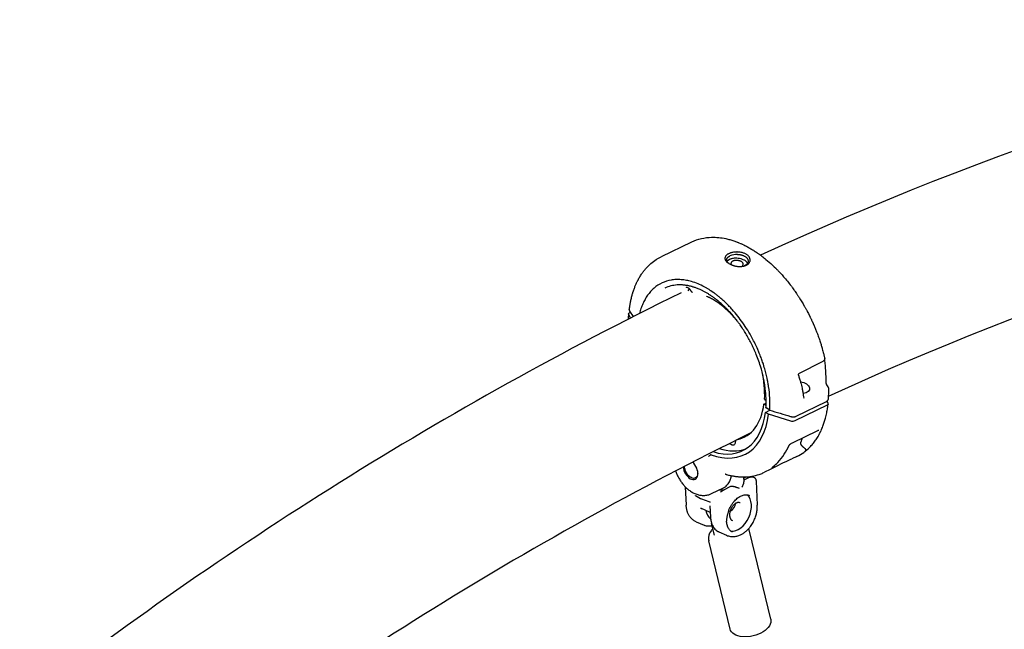
# Model space of a CAD drawing. Units: millimetres. Extents: x 64640 to 124040, y -27213 to -6213.
# Drawn here: x 102559 to 103119, y -11156 to -10809 of the extents above; entities that cross this region are included whole.
import ezdxf

# ---------------------------------------------------------------- set-up
doc = ezdxf.new("R2010")
doc.units = ezdxf.units.MM
doc.header["$LTSCALE"] = 15
doc.layers.add('P001', color=131, linetype='Continuous')

msp = doc.modelspace()

# ---------------------------------------------------------------- linework, layer by layer
at = {"layer": 'P001'}
for p, q in [((102941.05, -10935.14), (102923.79, -10943.53)), ((102905.85, -10975.4), (102906.35, -10975.16)), ((102982.29, -11027.36), (102983.54, -11026.75)), ((102983.5, -11028.16), (102982.29, -11027.36)), ((102985.61, -11030.8), (102983.58, -11029.52)), ((103018.23, -11028.04), (102999.86, -11036.97)), ((103000.64, -11034.24), (103017.9, -11025.85)), ((102983.19, -11032.05), (102985.7, -11030.83)), ((102984.91, -11033.18), (102983.19, -11032.05)), ((103012.75, -11042.59), (102998.4, -11049.56)), ((102966.21, -11048.03), (102965.95, -11049.49)), ((103001.06, -11057.19), (102998.17, -11058.59)), ((102970.76, -11068.8), (102970.9, -11071.62)), ((102970.79, -11069.42), (102972.15, -11068.76)), ((102974.32, -11068.96), (102970.85, -11070.65)), ((102985.81, -11064.6), (102982.7, -11066.11)), ((102937.58, -11074.46), (102938.08, -11084.95)), ((102952.5, -11078.32), (102959.32, -11075)), ((102963.25, -11074.34), (102959.23, -11076.29)), ((102977.86, -11071.26), (102978.52, -11084.92)), ((102951.6, -11085.32), (102951.91, -11091.69)), ((102951.78, -11089.01), (102946.43, -11086.64)), ((102943.75, -11094.35), (102948.26, -11096.35)), ((102952.05, -11093.13), (102951.91, -11092.57)), ((102954.15, -11101.87), (102952.57, -11095.32)), ((102956.59, -11100.04), (102961.1, -11102.04)), ((102986.17, -11149.81), (102974.07, -11099.59)), ((102963.04, -11155.39), (102950.93, -11105.16))]:
    msp.add_line(p, q, dxfattribs=at)
for points in [[(102941.28, -10935.03, -0.054895), (102946.76, -10933.13, -0.048849), (102952.52, -10932.4, -0.032356), (102956.58, -10932.55, -0.027223), (102960.6, -10933.18, -0.015078), (102962.94, -10933.75, -0.013792), (102965.24, -10934.46, -0.005513), (102966.17, -10934.78, -0.00534), (102967.1, -10935.13, -0.00267), (102967.57, -10935.31, -0.00263), (102968.03, -10935.5), (102968.96, -10935.89, -0.002727), (102969.45, -10936.11, -0.002658), (102969.94, -10936.33), (102970.92, -10936.8, -0.010294), (102972.89, -10937.81, -0.009414), (102974.82, -10938.9, -0.009379), (102976.79, -10940.1, -0.008717), (102978.7, -10941.38, -0.01088), (102981.12, -10943.12, -0.010165), (102983.46, -10944.97), (102984.39, -10945.75), (102985.33, -10946.57), (102986.27, -10947.4), (102987.2, -10948.26), (102988.13, -10949.14), (102989.05, -10950.04, -0.00186), (102989.5, -10950.5, -0.001832), (102989.96, -10950.96, -0.001831), (102990.41, -10951.43, -0.001806), (102990.86, -10951.91), (102991.76, -10952.86), (102992.64, -10953.84), (102993.52, -10954.84, -0.008721), (102995.68, -10957.41, -0.008466), (102997.75, -10960.05, -0.001702), (102998.16, -10960.59, -0.001698), (102998.56, -10961.14), (102999.36, -10962.24, -0.001666), (102999.75, -10962.79, -0.001646), (103000.14, -10963.35), (103000.91, -10964.48, -0.001624), (103001.3, -10965.05, -0.001609), (103001.67, -10965.62, -0.001608), (103002.05, -10966.2, -0.001595), (103002.42, -10966.78), (103003.16, -10967.95), (103003.88, -10969.13), (103004.59, -10970.32), (103005.29, -10971.53, -0.001564), (103005.63, -10972.13, -0.001563), (103005.97, -10972.74, -0.001563), (103006.31, -10973.35, -0.001563), (103006.64, -10973.97, -0.003129), (103007.29, -10975.2, -0.003143), (103007.92, -10976.44), (103008.54, -10977.68, -0.001583), (103008.85, -10978.31, -0.001591), (103009.15, -10978.94, -0.001594), (103009.44, -10979.57, -0.001604), (103009.73, -10980.2), (103010.31, -10981.48), (103010.87, -10982.77, -0.004808), (103011.68, -10984.72, -0.004798), (103012.45, -10986.68, -0.003196), (103012.95, -10987.99, -0.003213), (103013.42, -10989.31, -0.003212), (103013.88, -10990.63, -0.003247), (103014.32, -10991.96, -0.004873), (103014.94, -10993.94, -0.005005), (103015.52, -10995.94, -0.003346), (103015.89, -10997.26, -0.00343), (103016.23, -10998.59, -0.001719), (103016.39, -10999.25, -0.001744), (103016.55, -10999.91, -0.001747), (103016.71, -11000.57, -0.001775), (103016.86, -11001.22)], [(102905.72, -10973.74, -0.004816), (102905.86, -10972.6, -0.004959), (102906.02, -10971.46, -0.002479), (102906.11, -10970.9, -0.002518), (102906.2, -10970.34, -0.002518), (102906.3, -10969.78, -0.002561), (102906.4, -10969.23, -0.002561), (102906.51, -10968.68, -0.002607), (102906.63, -10968.13, -0.005215), (102906.87, -10967.06, -0.005415), (102907.14, -10965.99, -0.002711), (102907.28, -10965.46, -0.002766), (102907.42, -10964.94, -0.002768), (102907.57, -10964.42, -0.002826), (102907.73, -10963.9, -0.001414), (102907.81, -10963.65, -0.00143), (102907.89, -10963.39), (102908.06, -10962.89, -0.005792), (102908.4, -10961.89, -0.006059), (102908.77, -10960.9, -0.010647), (102909.45, -10959.25, -0.011585), (102910.21, -10957.62, -0.003317), (102910.43, -10957.18, -0.003413), (102910.66, -10956.73, -0.01524), (102911.74, -10954.83, -0.016159), (102912.93, -10952.99, -0.01439), (102914.06, -10951.47, -0.015238), (102915.28, -10950.02, -0.031744), (102917.96, -10947.39, -0.035027), (102920.96, -10945.13, -0.015175), (102922.35, -10944.29, -0.015384), (102923.79, -10943.53)], [(102923.79, -10943.53, 0.000005), (102923.79, -10943.53, 0.000005), (102923.79, -10943.53)], [(102967.33, -10940.79, 0.005856), (102966.98, -10940.78, 0.00999), (102966.62, -10940.79, 0.019167), (102965.56, -10940.86, 0.022056), (102964.51, -10941.03, 0.01144), (102963.99, -10941.14, 0.012799), (102963.48, -10941.29, 0.006186), (102963.25, -10941.36, 0.006698), (102963.02, -10941.44, 0.018901), (102962.44, -10941.68, 0.025074), (102961.87, -10941.96, 0.023359), (102961.44, -10942.24, 0.029447), (102961.04, -10942.56, 0.027779), (102960.75, -10942.86, 0.036175), (102960.49, -10943.19, 0.050936), (102960.26, -10943.64, 0.065299), (102960.14, -10944.13, 0.066696), (102960.15, -10944.63, 0.053281), (102960.27, -10945.12, 0.034152), (102960.43, -10945.46, 0.026729), (102960.62, -10945.77, 0.031092), (102960.93, -10946.16, 0.023376), (102961.28, -10946.52, 0.027295), (102961.8, -10946.95, 0.020909), (102962.36, -10947.32, 0.022246), (102963.07, -10947.72, 0.01776), (102963.81, -10948.06, 0.008677), (102964.2, -10948.21, 0.00823), (102964.6, -10948.35, 0.011058), (102965.15, -10948.53, 0.010781), (102965.7, -10948.67, 0.014693), (102966.47, -10948.84, 0.015487), (102967.25, -10948.95)], [(102962.52, -10947.42, -0.018291), (102962.19, -10947.16, -0.023083), (102961.89, -10946.88, -0.021029), (102961.67, -10946.62, -0.026815), (102961.47, -10946.35, -0.015893), (102961.38, -10946.2, -0.018371), (102961.3, -10946.04, -0.013864), (102961.25, -10945.92, -0.015358), (102961.2, -10945.8, -0.010129), (102961.18, -10945.73, -0.010762), (102961.16, -10945.65, -0.010814), (102961.14, -10945.57, -0.011401), (102961.13, -10945.49, -0.049561), (102961.11, -10945.18, -0.04975), (102961.16, -10944.86, -0.050932), (102961.28, -10944.53, -0.04015), (102961.46, -10944.22, -0.013978), (102961.54, -10944.11, -0.012579), (102961.63, -10944.01, -0.01674), (102961.77, -10943.86, -0.014506), (102961.91, -10943.73, -0.02562), (102962.2, -10943.49, -0.019933), (102962.52, -10943.28, -0.01231), (102962.75, -10943.15, -0.010717), (102962.98, -10943.03)], [(102961.36, -10946.16, -0.022831), (102961.49, -10945.97, -0.020119), (102961.63, -10945.79, -0.010073), (102961.71, -10945.7, -0.009427), (102961.79, -10945.62, -0.00945), (102961.88, -10945.53, -0.008844), (102961.98, -10945.45, -0.011098), (102962.1, -10945.35, -0.010232), (102962.23, -10945.25, -0.01236), (102962.4, -10945.14, -0.011258), (102962.57, -10945.03, -0.009469), (102962.73, -10944.94, -0.0088), (102962.89, -10944.86)], [(102962.89, -10944.86, -0.029202), (102963.5, -10944.61, -0.022103), (102964.13, -10944.42, -0.028244), (102965.06, -10944.24, -0.023822), (102966.01, -10944.16, -0.039273), (102967.61, -10944.22, -0.039515), (102969.18, -10944.54, -0.022452), (102970, -10944.81, -0.027779), (102970.78, -10945.16, -0.024933), (102971.36, -10945.49, -0.033486), (102971.89, -10945.89, -0.026631), (102972.23, -10946.22, -0.033616), (102972.53, -10946.58, -0.033501), (102972.75, -10946.94, -0.042353), (102972.91, -10947.32)], [(102964.61, -10945.99, 0.016472), (102964.44, -10946.08, 0.018942), (102964.27, -10946.19, 0.016117), (102964.15, -10946.28, 0.01846), (102964.03, -10946.38, 0.018429), (102963.92, -10946.48, 0.021272), (102963.83, -10946.59, 0.017797), (102963.76, -10946.68, 0.01998), (102963.7, -10946.78, 0.020131), (102963.65, -10946.87, 0.022232), (102963.61, -10946.97, 0.013431), (102963.59, -10947.03, 0.014053), (102963.57, -10947.09, 0.051297), (102963.54, -10947.31, 0.047961), (102963.55, -10947.53, 0.040458), (102963.6, -10947.72, 0.033886), (102963.67, -10947.91, 0.010366), (102963.7, -10947.97, 0.009726), (102963.73, -10948.03)], [(102969.82, -10948.97, 0.032805), (102970.05, -10948.78, 0.04309), (102970.26, -10948.56, 0.040581), (102970.39, -10948.36, 0.050348), (102970.49, -10948.13, 0.060609), (102970.54, -10947.87, 0.060209), (102970.52, -10947.6, 0.054535), (102970.44, -10947.33, 0.041451), (102970.31, -10947.09, 0.039289), (102970.13, -10946.84, 0.029931), (102969.92, -10946.62, 0.020192), (102969.74, -10946.48, 0.017204), (102969.56, -10946.35, 0.016961), (102969.36, -10946.23, 0.014416), (102969.15, -10946.12, 0.008376), (102969.01, -10946.06, 0.007713), (102968.88, -10946, 0.01147), (102968.66, -10945.92, 0.01047), (102968.45, -10945.84, 0.0139), (102968.14, -10945.76, 0.013081), (102967.83, -10945.69, 0.01647), (102967.43, -10945.62, 0.016759), (102967.03, -10945.58, 0.027725), (102966.38, -10945.58, 0.029562), (102965.73, -10945.65, 0.016784), (102965.39, -10945.72, 0.019703), (102965.06, -10945.81, 0.011484), (102964.89, -10945.87, 0.013154), (102964.72, -10945.94, 0.00443), (102964.67, -10945.97, 0.004666), (102964.61, -10945.99)], [(102967.25, -10948.95, 0.020925), (102968.24, -10949.03, 0.022551), (102969.24, -10949.02, 0.020774), (102970.09, -10948.93, 0.024992), (102970.94, -10948.77, 0.02105), (102971.56, -10948.59, 0.026555), (102972.16, -10948.36, 0.030428), (102972.73, -10948.05, 0.036824), (102973.26, -10947.67, 0.035384), (102973.67, -10947.27, 0.042447), (102974.01, -10946.81, 0.052066), (102974.29, -10946.25, 0.060702), (102974.44, -10945.63, 0.066065), (102974.42, -10944.94, 0.056044), (102974.24, -10944.28, 0.039102), (102974.01, -10943.8, 0.032532), (102973.71, -10943.36, 0.035826), (102973.27, -10942.87, 0.029116), (102972.77, -10942.45, 0.030426), (102972.14, -10942.03, 0.024363), (102971.47, -10941.69, 0.025038), (102970.67, -10941.37, 0.020928), (102969.84, -10941.12, 0.022337), (102968.87, -10940.93, 0.020293), (102967.89, -10940.82, 0.005639), (102967.61, -10940.8, 0.005604), (102967.33, -10940.79)], [(102967.3, -10942.17, -0.018093), (102968.02, -10942.21, -0.018246), (102968.73, -10942.3, -0.010716), (102969.14, -10942.38, -0.011294), (102969.54, -10942.47, -0.008574), (102969.83, -10942.55, -0.009149), (102970.12, -10942.64, -0.017461), (102970.64, -10942.83, -0.021299), (102971.15, -10943.07, -0.021545), (102971.58, -10943.31, -0.026285), (102971.99, -10943.6, -0.02889), (102972.36, -10943.93, -0.033445), (102972.7, -10944.31, -0.032812), (102972.95, -10944.69, -0.038654), (102973.15, -10945.1, -0.043927), (102973.28, -10945.56, -0.050609), (102973.32, -10946.03, -0.052426), (102973.27, -10946.49, -0.048254), (102973.13, -10946.93, -0.038414), (102972.94, -10947.28, -0.033328), (102972.7, -10947.61, -0.032419), (102972.41, -10947.91, -0.027947), (102972.08, -10948.18, -0.020275), (102971.81, -10948.36, -0.018077), (102971.53, -10948.52, -0.003178), (102971.48, -10948.54, -0.003045), (102971.43, -10948.57)], [(102971.43, -10948.57, -0.012206), (102971.21, -10948.67, -0.010972), (102971, -10948.76)], [(102985.61, -11030.8, 0.03007), (102985.66, -11024.04, 0.024211), (102984.98, -11017.31, 0.004083), (102984.79, -11016.13, 0.003974), (102984.59, -11014.95, 0.00199), (102984.48, -11014.36, 0.001965), (102984.36, -11013.77, 0.001967), (102984.24, -11013.17, 0.001943), (102984.11, -11012.58), (102983.76, -11011.05), (102983.39, -11009.51, 0.004857), (102982.97, -11007.97, 0.004737), (102982.53, -11006.44), (102981.99, -11004.71, 0.00786), (102981.12, -11002.14, 0.007724), (102980.16, -10999.59, 0.002575), (102979.83, -10998.74, 0.00256), (102979.48, -10997.89), (102978.76, -10996.21, 0.009828), (102977.26, -10992.98, 0.009832), (102975.63, -10989.81, 0.014344), (102973.08, -10985.37, 0.014814), (102970.27, -10981.1, 0.014458), (102967.39, -10977.22, 0.015701), (102964.28, -10973.52, 0.004121), (102963.45, -10972.61, 0.004241), (102962.61, -10971.72, 0.004236), (102961.77, -10970.85, 0.004371), (102960.91, -10970, 0.004369), (102960.05, -10969.18, 0.00452), (102959.18, -10968.37, 0.00452), (102958.31, -10967.6, 0.004689), (102957.42, -10966.84, 0.002346), (102956.98, -10966.47, 0.002392), (102956.54, -10966.11, 0.007179), (102955.21, -10965.06, 0.007637), (102953.84, -10964.05), (102952.94, -10963.42), (102952.03, -10962.81, 0.002669), (102951.57, -10962.51, 0.002731), (102951.11, -10962.22, 0.008173), (102949.76, -10961.4, 0.008779), (102948.37, -10960.63, 0.023279), (102944.81, -10958.94, 0.02852), (102941.1, -10957.63, 0.023695), (102938.2, -10956.93, 0.027865), (102935.25, -10956.54, 0.029363), (102932.34, -10956.48, 0.033433), (102929.46, -10956.79, 0.066851), (102924.33, -10958.42, 0.067365), (102919.82, -10961.35, 0.032347), (102917.84, -10963.29, 0.028695), (102916.11, -10965.45, 0.026448), (102914.65, -10967.77, 0.022817), (102913.42, -10970.22, 0.022563), (102912.35, -10972.94, 0.019296), (102911.51, -10975.75)], [(102983.44, -11029.3, 0.015504), (102983.55, -11026.18, 0.01337), (102983.48, -11023.06, 0.005753), (102983.4, -11021.67, 0.005508), (102983.28, -11020.28), (102983.07, -11018.39, 0.010855), (102982.65, -11015.52, 0.010257), (102982.11, -11012.66, 0.01012), (102981.43, -11009.73, 0.009469), (102980.64, -11006.83, 0.012608), (102979.38, -11002.92, 0.012444), (102977.93, -10999.08, 0.009356), (102976.71, -10996.22, 0.009063), (102975.38, -10993.4, 0.009043), (102973.94, -10990.63, 0.009197), (102972.41, -10987.92, 0.009291), (102970.8, -10985.3, 0.009711), (102969.09, -10982.74, 0.0064), (102967.91, -10981.09, 0.006514), (102966.69, -10979.48), (102965.44, -10977.91), (102964.16, -10976.4), (102962.86, -10974.93, 0.003488), (102962.2, -10974.23, 0.003606), (102961.53, -10973.53, 0.001807), (102961.2, -10973.18, 0.001841), (102960.86, -10972.84, 0.003696), (102960.19, -10972.18, 0.003802), (102959.51, -10971.53, 0.005663), (102958.49, -10970.58, 0.005845), (102957.44, -10969.66, 0.003888), (102956.75, -10969.07, 0.003996), (102956.04, -10968.49), (102955.34, -10967.93, 0.002027), (102954.98, -10967.66, 0.002061), (102954.63, -10967.39, 0.002061), (102954.27, -10967.12, 0.002099), (102953.91, -10966.86, 0.004197), (102953.2, -10966.35, 0.004368), (102952.48, -10965.85, 0.002186), (102952.13, -10965.61, 0.002235), (102951.77, -10965.37, 0.004472), (102951.05, -10964.92, 0.004691), (102950.33, -10964.47, 0.009444), (102948.91, -10963.66, 0.010271), (102947.46, -10962.9), (102946.74, -10962.55), (102946.03, -10962.22, 0.00788), (102944.96, -10961.76, 0.008354), (102943.88, -10961.33, 0.005565), (102943.17, -10961.08, 0.005811), (102942.45, -10960.84, 0.005811), (102941.75, -10960.62, 0.006088), (102941.04, -10960.42, 0.018292), (102938.98, -10959.95, 0.021239), (102936.9, -10959.64, 0.021034), (102934.91, -10959.51, 0.022987), (102932.92, -10959.56, 0.045096), (102929.34, -10960.14, 0.050389), (102925.93, -10961.39)], [(102925.93, -10961.39, 0.000028), (102925.93, -10961.39, 0.000028), (102925.93, -10961.39)], [(102941.01, -10963.24, 0.020921), (102940.79, -10962.85, 0.020907), (102940.54, -10962.47, 0.018652), (102940.3, -10962.16, 0.020786), (102940.04, -10961.88, 0.022804), (102939.77, -10961.63, 0.02718), (102939.47, -10961.4, 0.022554), (102939.23, -10961.26, 0.030197), (102938.99, -10961.15, 0.018879), (102938.84, -10961.1, 0.024737), (102938.69, -10961.06, 0.027647), (102938.55, -10961.04, 0.035271), (102938.4, -10961.03, 0.046147), (102938.23, -10961.06, 0.054522), (102938.07, -10961.11)], [(102941.64, -10963.84, -0.026566), (102941.56, -10963.8, -0.023724), (102941.48, -10963.76, -0.023668), (102941.4, -10963.71, -0.020851), (102941.33, -10963.65, -0.019485), (102941.26, -10963.59, -0.018148), (102941.19, -10963.52, -0.02892), (102941.1, -10963.4, -0.02926), (102941.02, -10963.27, -0.002802), (102941.02, -10963.26, -0.002836), (102941.01, -10963.24)], [(102967.3, -10980.27, 0.012382), (102965.26, -10977.87, 0.013172), (102963.1, -10975.57, 0.006601), (102962.02, -10974.51, 0.006996), (102960.9, -10973.47, 0.00526), (102960.07, -10972.73, 0.005562), (102959.23, -10972.01, 0.012824), (102957.3, -10970.5, 0.014031), (102955.29, -10969.09, 0.007983), (102954.17, -10968.36, 0.008565), (102953.02, -10967.68), (102952.45, -10967.36), (102951.88, -10967.06, 0.004476), (102951.31, -10966.77, 0.004683), (102950.74, -10966.48, 0.004692), (102950.18, -10966.22, 0.004928), (102949.61, -10965.97)], [(102905.72, -10973.74, 0.040535), (102905.71, -10973.9, 0.038207), (102905.73, -10974.05, 0.024269), (102905.76, -10974.15, 0.022421), (102905.79, -10974.25, 0.020337), (102905.83, -10974.34, 0.018733), (102905.88, -10974.43, 0.003779), (102905.89, -10974.45, 0.001685), (102905.9, -10974.46)], [(102905.24, -10976.14), (102905.22, -10976.49), (102905.19, -10976.85), (102905.17, -10977.2, 0.002666), (102905.14, -10977.92, 0.002609), (102905.11, -10978.64, 0.000652), (102905.1, -10978.82, 0.000649), (102905.09, -10979)], [(103016.79, -11001.98, -0.011771), (103016.76, -11002.05, -0.011335), (103016.74, -11002.12, -0.016653), (103016.69, -11002.23, -0.015933), (103016.63, -11002.33, -0.03487), (103016.49, -11002.53, -0.03131), (103016.32, -11002.72, -0.018991), (103016.19, -11002.83, -0.017762), (103016.06, -11002.93, -0.019184), (103015.91, -11003.03, -0.017712), (103015.75, -11003.12)], [(103016.73, -11002.14), (103016.82, -11002.92), (103016.91, -11003.7, -0.000912), (103016.95, -11004.09, -0.000917), (103016.99, -11004.49), (103017.06, -11005.27, -0.000925), (103017.1, -11005.66, -0.00093), (103017.13, -11006.05), (103017.2, -11006.83, -0.001879), (103017.25, -11007.62, -0.0019), (103017.31, -11008.4), (103017.35, -11009.18, -0.00096), (103017.37, -11009.57, -0.000965), (103017.39, -11009.96, -0.001936), (103017.42, -11010.74, -0.001958), (103017.45, -11011.52, -0.003939), (103017.49, -11013.08, -0.004031), (103017.5, -11014.63)], [(103016.86, -11001.26, -0.025282), (103016.88, -11001.37, -0.023775), (103016.88, -11001.48, -0.025212), (103016.87, -11001.61, -0.020714), (103016.86, -11001.73, -0.010384), (103016.84, -11001.8, -0.008956), (103016.82, -11001.87, -0.006511), (103016.81, -11001.93, -0.005075), (103016.79, -11001.98)], [(103002.07, -11010.14, 0.024178), (103002.06, -11010.15, 0.026412), (103002.04, -11010.17, 0.017933), (103002.02, -11010.18, 0.01236), (103002.01, -11010.19, 0.030973), (103001.98, -11010.23, 0.024232), (103001.95, -11010.27, 0.021231), (103001.93, -11010.31, 0.018413), (103001.91, -11010.35, 0.036409), (103001.88, -11010.44, 0.030841), (103001.86, -11010.54, 0.036814), (103001.85, -11010.66, 0.03802), (103001.87, -11010.78, 0.019944), (103001.88, -11010.84, 0.021509), (103001.9, -11010.9)], [(103001.9, -11010.9, -0.00889), (103002.59, -11012.95, -0.009161), (103003.2, -11015.01, -0.007347), (103003.63, -11016.66, -0.007594), (103004.01, -11018.32, -0.004762), (103004.23, -11019.35, -0.00488), (103004.42, -11020.38, -0.008819), (103004.7, -11022.22, -0.009282), (103004.92, -11024.07)], [(103017.5, -11014.63, 0.013768), (103017.5, -11014.74, 0.009286), (103017.51, -11014.84, 0.0135), (103017.53, -11015.02, 0.010271), (103017.56, -11015.19, 0.016842), (103017.62, -11015.49, 0.016754), (103017.71, -11015.79, 0.010371), (103017.77, -11015.96, 0.013644), (103017.84, -11016.12, 0.00922), (103017.88, -11016.21, 0.013168), (103017.93, -11016.3, 0.005243), (103017.94, -11016.33, 0.007324), (103017.96, -11016.36)], [(103018.7, -11017.55, -0.028453), (103018.81, -11017.74, -0.029853), (103018.89, -11017.95, -0.029116), (103018.95, -11018.15, -0.030786), (103018.98, -11018.36, -0.008248), (103018.98, -11018.42, -0.00832), (103018.98, -11018.47)], [(103018.98, -11018.47, -0.010712), (103018.97, -11021.61, -0.011736), (103018.82, -11024.75)], [(102982.67, -11024.54, 0.049219), (102982.67, -11024.57, 0.04245), (102982.68, -11024.6, 0.039793), (102982.69, -11024.63, 0.032996), (102982.71, -11024.66, 0.027013), (102982.73, -11024.68, 0.021573), (102982.75, -11024.7, 0.021264), (102982.77, -11024.73, 0.017936), (102982.79, -11024.75)], [(103004.92, -11024.07, -0.000646), (103004.92, -11024.07, -0.000646), (103004.92, -11024.07)], [(103017.9, -11025.85, 0.00858), (103017.99, -11025.81, 0.009878), (103018.07, -11025.76, 0.019155), (103018.21, -11025.67, 0.023025), (103018.35, -11025.57, 0.019504), (103018.45, -11025.48, 0.02245), (103018.54, -11025.38, 0.028725), (103018.64, -11025.25, 0.034265), (103018.72, -11025.12, 0.04093), (103018.78, -11024.96, 0.044646), (103018.81, -11024.79, 0.005194), (103018.82, -11024.77, 0.005189), (103018.82, -11024.75)], [(102983.44, -11029.3, 0.057859), (102983.44, -11029.34, 0.048227), (102983.45, -11029.37, 0.048421), (102983.47, -11029.41, 0.037459), (102983.49, -11029.44, 0.0146), (102983.5, -11029.45, 0.012811), (102983.52, -11029.47, 0.015065), (102983.53, -11029.48, 0.013242), (102983.55, -11029.5, 0.010585), (102983.57, -11029.51, 0.009837), (102983.58, -11029.52)], [(103001.06, -11057.19, 0.043826), (103004.95, -11054.86, 0.040954), (103008.39, -11051.9, 0.021959), (103010.11, -11050, 0.020234), (103011.67, -11047.96, 0.010042), (103012.4, -11046.86, 0.009538), (103013.1, -11045.74, 0.006341), (103013.54, -11044.96, 0.006121), (103013.97, -11044.17, 0.003057), (103014.18, -11043.76, 0.003003), (103014.38, -11043.35, 0.003001), (103014.58, -11042.94, 0.002948), (103014.78, -11042.53, 0.008817), (103015.34, -11041.25, 0.008319), (103015.86, -11039.95, 0.013803), (103016.66, -11037.68, 0.012553), (103017.34, -11035.36, 0.014984), (103018.04, -11032.4, 0.013379), (103018.56, -11029.41, 0.002229), (103018.64, -11028.9, 0.00219), (103018.71, -11028.38), (103018.83, -11027.33)], [(102985.61, -11030.8, 0.000007), (102991.5, -11032.59, 0.000003), (102997.4, -11034.38)], [(102997.4, -11034.38, 0.014189), (102997.67, -11034.46, 0.014281), (102997.94, -11034.51, 0.019121), (102998.34, -11034.57, 0.01895), (102998.74, -11034.6, 0.022625), (102999.21, -11034.59, 0.025392), (102999.67, -11034.54, 0.017899), (102999.98, -11034.48, 0.021626), (103000.27, -11034.39, 0.015434), (103000.46, -11034.32, 0.017289), (103000.64, -11034.24)], [(103003.89, -11046.89, 0.001972), (103003.67, -11047.79, 0.001575), (103003.46, -11048.69)], [(103013.59, -11042.31, 0.009625), (103013.55, -11042.32, 0.006745), (103013.51, -11042.32, 0.007477), (103013.47, -11042.33, 0.006348), (103013.42, -11042.34, 0.009969), (103013.35, -11042.36, 0.00803), (103013.28, -11042.37, 0.01146), (103013.16, -11042.41, 0.009188), (103013.05, -11042.45, 0.011107), (103012.9, -11042.51, 0.009491), (103012.76, -11042.58)], [(102996.45, -11050.97, -0.000186), (102996.45, -11050.97, -0.000185), (102996.45, -11050.97)], [(102996.7, -11050.63, -0.000001), (102996.7, -11050.63, -0.000001), (102996.7, -11050.63)], [(102998.4, -11049.56, -0.000397), (102998.4, -11049.56, -0.000397), (102998.4, -11049.56)], [(103003.56, -11050.64, -0.019177), (103003.52, -11050.59, -0.01702), (103003.49, -11050.53, -0.022031), (103003.45, -11050.45, -0.018585), (103003.42, -11050.37, -0.026395), (103003.38, -11050.23, -0.019855), (103003.35, -11050.09, -0.010461), (103003.34, -11050, -0.009189), (103003.33, -11049.92, -0.020359), (103003.33, -11049.71, -0.01489), (103003.33, -11049.5, -0.003851), (103003.34, -11049.45, -0.00357), (103003.34, -11049.39, -0.008984), (103003.36, -11049.23, -0.007491), (103003.38, -11049.08, -0.008453), (103003.42, -11048.88, -0.007007), (103003.46, -11048.69)], [(103006, -11053.91, 0.019847), (103006.08, -11053.81, 0.031707), (103006.14, -11053.7, 0.040485), (103006.19, -11053.58, 0.061323), (103006.22, -11053.45, 0.062346), (103006.21, -11053.33, 0.057803), (103006.17, -11053.22, 0.047359), (103006.12, -11053.13, 0.024936), (103006.05, -11053.04, 0.016628), (103005.98, -11052.96, 0.009698), (103005.9, -11052.89, 0.005974), (103005.85, -11052.84, 0.003977), (103005.79, -11052.78, 0.006253), (103005.66, -11052.67, 0.002286), (103005.53, -11052.57, 0.000898), (103005.32, -11052.4, -0.004116), (103005.12, -11052.23, -0.006468), (103004.85, -11052.01, -0.007474), (103004.6, -11051.78, -0.000193), (103004.55, -11051.74, -0.001068), (103004.51, -11051.69, -0.00953), (103004.26, -11051.46, -0.011673), (103004.03, -11051.21, -0.011682), (103003.79, -11050.93, -0.010364), (103003.56, -11050.64)], [(102952.27, -11056.21, 0.011473), (102952.23, -11056.2, 0.014481), (102952.19, -11056.19, 0.010293), (102952.16, -11056.18, 0.012198), (102952.13, -11056.18, 0.00953), (102952.12, -11056.18, 0.010867), (102952.1, -11056.17, 0.01771), (102952.07, -11056.17, 0.021662), (102952.04, -11056.17, 0.016301), (102952.02, -11056.18, 0.018516), (102952, -11056.18, 0.044659), (102951.95, -11056.19, 0.051425), (102951.91, -11056.21, 0.005792), (102951.91, -11056.22, 0.005777), (102951.9, -11056.22)], [(103005.2, -11054.64, 0.007511), (103005.73, -11054.26, 0.00693), (103006.24, -11053.85)], [(103006.41, -11053.71, -0.002581), (103006.26, -11053.84, -0.003646), (103006.11, -11053.96, -0.001927), (103006.04, -11054.01, -0.003098), (103005.98, -11054.06, -0.002078), (103005.94, -11054.08, -0.003967), (103005.91, -11054.11, -0.002752), (103005.89, -11054.12, -0.004757), (103005.87, -11054.13, -0.005217), (103005.86, -11054.14, -0.014758), (103005.84, -11054.15, -0.00846), (103005.83, -11054.16, -0.022572), (103005.83, -11054.16, -0.014283), (103005.82, -11054.16, -0.038245), (103005.82, -11054.16, -0.017738), (103005.82, -11054.16, -0.029245), (103005.82, -11054.16), (103005.82, -11054.16, -0.194129), (103005.82, -11054.16, -0.124777), (103005.82, -11054.16, -0.059811), (103005.82, -11054.16, -0.022004), (103005.82, -11054.15, -0.033913), (103005.82, -11054.15, -0.011436), (103005.82, -11054.14, -0.016313), (103005.83, -11054.14, -0.006122), (103005.83, -11054.13, -0.007091), (103005.84, -11054.11, -0.002669), (103005.86, -11054.1, -0.004261), (103005.88, -11054.06, -0.001134), (103005.91, -11054.03, -0.000617), (103005.95, -11053.97, 0.0012), (103006, -11053.91)], [(102987.72, -11062.8, -0.004971), (102987.42, -11063.08, -0.00598), (102987.11, -11063.35, -0.002711), (102986.97, -11063.46, -0.002953), (102986.84, -11063.57)], [(102987.57, -11062.94, -0.000447), (102987.54, -11062.97, -0.000219), (102987.5, -11063.01), (102987.45, -11063.05, 0.001253), (102987.43, -11063.07, 0.003153), (102987.41, -11063.09), (102987.39, -11063.11, 0.003344), (102987.38, -11063.11, 0.01288), (102987.38, -11063.12, 0.006912), (102987.38, -11063.12, 0.020581), (102987.37, -11063.13, 0.012425), (102987.37, -11063.13, 0.053201), (102987.37, -11063.13, 0.122775), (102987.37, -11063.13, 0.325311), (102987.37, -11063.13, 0.044919), (102987.37, -11063.13, 0.023656), (102987.37, -11063.13, 0.045379), (102987.37, -11063.13, 0.015758), (102987.37, -11063.13, 0.032149), (102987.38, -11063.13, 0.008302), (102987.38, -11063.13, 0.010359), (102987.38, -11063.13, 0.004718), (102987.39, -11063.12, 0.005016), (102987.39, -11063.12, 0.002881), (102987.4, -11063.12, 0.005665), (102987.41, -11063.11, 0.002445), (102987.42, -11063.1, 0.004256), (102987.46, -11063.07, 0.002363), (102987.49, -11063.05, 0.003982), (102987.55, -11063, 0.002483), (102987.61, -11062.95)], [(102997.89, -11058.73, 0.000033), (102997.89, -11058.73, 0.000033), (102997.9, -11058.73)], [(102932.04, -11065.32, 0.02106), (102932.78, -11067.26, 0.020657), (102933.69, -11069.13, 0.02127), (102934.77, -11070.95, 0.02231), (102936, -11072.67, 0.009559), (102936.56, -11073.35, 0.010107), (102937.14, -11074, 0.027262), (102938.76, -11075.57, 0.03134), (102940.55, -11076.94, 0.035225), (102942.5, -11078.06, 0.041562), (102944.61, -11078.87, 0.042221), (102946.66, -11079.28, 0.047485), (102948.75, -11079.32, 0.026767), (102949.86, -11079.18, 0.02709), (102950.96, -11078.92, 0.019903), (102951.74, -11078.65, 0.020612), (102952.5, -11078.32)], [(102959.32, -11075, 0.045134), (102960.35, -11074.38, 0.042008), (102961.25, -11073.59, 0.039426), (102962.02, -11072.66, 0.033268), (102962.65, -11071.63, 0.026565), (102963.09, -11070.66, 0.022462), (102963.43, -11069.66, 0.007967), (102963.54, -11069.28, 0.007508), (102963.63, -11068.89, 0.005073), (102963.69, -11068.63, 0.004877), (102963.74, -11068.36, 0.002436), (102963.76, -11068.22, 0.00239), (102963.79, -11068.08)], [(102960.4, -11067.23, 0.018284), (102960.36, -11067.22, 0.020067), (102960.32, -11067.21, 0.005375), (102960.31, -11067.21, 0.006251), (102960.3, -11067.21, 0.008785), (102960.29, -11067.21, 0.014875), (102960.28, -11067.21, 0.003697), (102960.27, -11067.21, 0.012872), (102960.27, -11067.21)], [(102960.42, -11067.23, -0.001179), (102960.42, -11067.23, -0.001188), (102960.41, -11067.23)], [(102960.42, -11067.23, 0.001857), (102960.72, -11067.32, 0.00188), (102961.02, -11067.41), (102961.61, -11067.57), (102962.21, -11067.72), (102962.8, -11067.87), (102963.4, -11068, 0.00595), (102964.28, -11068.18, 0.006174), (102965.17, -11068.34, 0.004125), (102965.76, -11068.43, 0.00422), (102966.35, -11068.51, 0.004225), (102966.93, -11068.59, 0.004322), (102967.51, -11068.65, 0.004328), (102968.09, -11068.7, 0.004425), (102968.68, -11068.74, 0.013328), (102970.39, -11068.8, 0.014137), (102972.1, -11068.77, 0.038268), (102976.48, -11068.22, 0.041984), (102980.71, -11066.98, 0.010429), (102981.71, -11066.57, 0.010491), (102982.7, -11066.11)], [(102974.35, -11068.94, -0.034202), (102974.71, -11068.81, -0.037877), (102975.08, -11068.72, -0.03474), (102975.41, -11068.69, -0.033936), (102975.74, -11068.71, -0.040718), (102976.11, -11068.79, -0.040664), (102976.47, -11068.93, -0.039899), (102976.77, -11069.11, -0.03803), (102977.05, -11069.33, -0.015995), (102977.15, -11069.44, -0.014243), (102977.25, -11069.54, -0.027487), (102977.41, -11069.76, -0.025059), (102977.54, -11069.99, -0.029971), (102977.67, -11070.28, -0.028498), (102977.77, -11070.59, -0.025921), (102977.83, -11070.91, -0.021717), (102977.86, -11071.24)], [(102968.32, -11075.39), (102967.87, -11075.22), (102967.62, -11075.13, 0.000523), (102967.49, -11075.08, 0.000665), (102967.35, -11075.03), (102967.07, -11074.93, 0.002375), (102966.78, -11074.83, 0.003176), (102966.48, -11074.73, 0.003119), (102966.23, -11074.64, 0.003893), (102965.97, -11074.56, 0.002791), (102965.8, -11074.52, 0.00324), (102965.63, -11074.47, 0.008907), (102965.23, -11074.36, 0.013482), (102964.81, -11074.28, 0.010613), (102964.54, -11074.23, 0.015987), (102964.26, -11074.21, 0.01274), (102964.07, -11074.2, 0.016749), (102963.88, -11074.2, 0.009097), (102963.79, -11074.21, 0.010934), (102963.7, -11074.22, 0.033721), (102963.47, -11074.26, 0.047413), (102963.25, -11074.34)], [(102969.76, -11074.69, 0.016583), (102970.03, -11074.27, 0.016704), (102970.28, -11073.84, 0.017952), (102970.49, -11073.39, 0.020528), (102970.67, -11072.94, 0.013275), (102970.76, -11072.66, 0.01688), (102970.83, -11072.37, 0.006023), (102970.84, -11072.28, 0.006252), (102970.86, -11072.19, 0.015988), (102970.89, -11071.96, 0.02179), (102970.9, -11071.73, 0.00649), (102970.9, -11071.68, 0.007388), (102970.9, -11071.62)], [(102970.85, -11070.55, 0.005751), (102970.97, -11070.54, 0.005981), (102971.1, -11070.53)], [(102943.3, -11079.55, -0.006556), (102943.33, -11079.45, -0.005197), (102943.37, -11079.35)], [(102943.37, -11079.35, -0.017553), (102943.37, -11079.34, -0.026993), (102943.38, -11079.33, -0.023196), (102943.38, -11079.32, -0.035069), (102943.39, -11079.32, -0.019884), (102943.39, -11079.31, -0.024515), (102943.39, -11079.31, -0.071993), (102943.4, -11079.31, -0.087279), (102943.41, -11079.3, -0.091185), (102943.42, -11079.31, -0.053037), (102943.43, -11079.31, -0.005292), (102943.43, -11079.31, -0.00494), (102943.43, -11079.31)], [(102958.47, -11076.81, -0.01383), (102958.65, -11076.66, -0.016047), (102958.83, -11076.53, -0.017081), (102959.02, -11076.41, -0.019408), (102959.22, -11076.3)], [(102958.47, -11076.81, 0.00011), (102958.47, -11076.81, 0.00011), (102958.47, -11076.81)], [(102959.23, -11076.3, 0.001881), (102959.23, -11076.3, 0.001885), (102959.22, -11076.3)], [(102962.09, -11088.54, -0.027266), (102962.8, -11086.73, -0.027489), (102963.7, -11085, -0.024171), (102964.62, -11083.62, -0.02717), (102965.68, -11082.33, -0.02346), (102966.62, -11081.4, -0.027787), (102967.65, -11080.56, -0.025753), (102968.58, -11079.97, -0.031453), (102969.57, -11079.48, -0.0315), (102970.5, -11079.16, -0.039355), (102971.47, -11078.97, -0.047957), (102972.54, -11078.96, -0.056891), (102973.6, -11079.16, -0.013613), (102973.83, -11079.25, -0.013712), (102974.07, -11079.34)], [(102943.75, -11094.35, -0.052399), (102942.22, -11093.47, -0.049725), (102940.89, -11092.29, -0.046106), (102939.85, -11090.92, -0.040435), (102939.05, -11089.39, -0.015728), (102938.79, -11088.73, -0.014758), (102938.58, -11088.05, -0.017052), (102938.37, -11087.22, -0.015744), (102938.22, -11086.38, -0.012764), (102938.13, -11085.66, -0.011954), (102938.08, -11084.95)], [(102951.51, -11082.89, -0.091899), (102951.52, -11082.9, -0.06151), (102951.53, -11082.9, -0.039223), (102951.54, -11082.91, -0.024989), (102951.54, -11082.92, -0.025337), (102951.55, -11082.94, -0.016375), (102951.56, -11082.95, -0.014521), (102951.56, -11082.97, -0.010321), (102951.56, -11082.98)], [(102951.56, -11082.98, 0.007358), (102951.6, -11083.11, 0.006983), (102951.64, -11083.24)], [(102961.1, -11102.04, 0.065241), (102963.21, -11102.66, 0.060347), (102965.41, -11102.74, 0.053307), (102967.48, -11102.34, 0.044673), (102969.43, -11101.54, 0.032057), (102970.86, -11100.68, 0.027595), (102972.18, -11099.66, 0.032637), (102973.68, -11098.17, 0.028503), (102975, -11096.51, 0.035763), (102976.43, -11094.11, 0.034634), (102977.52, -11091.54, 0.028902), (102978.13, -11089.35, 0.031888), (102978.47, -11087.1, 0.016195), (102978.53, -11086.01, 0.017472), (102978.52, -11084.92)], [(102968.79, -11083.57, 0.068623), (102968.25, -11083.41, 0.057547), (102967.69, -11083.4, 0.01766), (102967.5, -11083.42, 0.016018), (102967.31, -11083.45, 0.018903), (102967.07, -11083.52, 0.016676), (102966.84, -11083.6, 0.02235), (102966.53, -11083.73, 0.019284), (102966.22, -11083.9, 0.023086), (102965.84, -11084.15, 0.019517), (102965.48, -11084.43, 0.023852), (102965.04, -11084.83, 0.020442), (102964.64, -11085.28, 0.027456), (102964.13, -11085.96, 0.024947), (102963.7, -11086.7, 0.028148), (102963.29, -11087.59, 0.028968), (102962.99, -11088.53, 0.022576), (102962.84, -11089.24, 0.02549), (102962.76, -11089.96, 0.021554), (102962.74, -11090.54, 0.025846), (102962.79, -11091.11, 0.020964), (102962.86, -11091.53, 0.025183), (102962.97, -11091.94, 0.020274), (102963.08, -11092.24, 0.023494), (102963.21, -11092.52, 0.023062), (102963.36, -11092.77, 0.026834), (102963.52, -11093, 0.054108), (102963.89, -11093.36, 0.062942), (102964.33, -11093.62)], [(102966.19, -11083.99, 0.001898), (102966.19, -11083.96, 0.001926), (102966.18, -11083.92)], [(102946.43, -11086.64, -0.000521), (102946.43, -11086.64, -0.00052), (102946.43, -11086.64)], [(102946.58, -11087.03, -0.0012), (102946.6, -11086.99, -0.000616), (102946.61, -11086.96, -0.000373), (102946.65, -11086.89, 0.001716), (102946.68, -11086.83, 0.001248), (102946.69, -11086.79, 0.001742), (102946.71, -11086.76)], [(102951.91, -11091.69, 0.014211), (102951.97, -11092.55, 0.015704), (102952.09, -11093.4, 0.013171), (102952.22, -11094.07, 0.014442), (102952.39, -11094.74, 0.008691), (102952.5, -11095.11, 0.00921), (102952.63, -11095.49, 0.006159), (102952.72, -11095.73, 0.006411), (102952.82, -11095.97, 0.030606), (102953.34, -11097.02, 0.036342), (102954, -11097.99, 0.042827), (102954.87, -11098.92, 0.048175), (102955.89, -11099.67, 0.015231), (102956.23, -11099.87, 0.015431), (102956.59, -11100.04)], [(102962.09, -11088.54, 0.001503), (102961.92, -11089.07, 0.003476), (102961.75, -11089.61, 0.00525), (102961.57, -11090.22, 0.008395), (102961.4, -11090.84, 0.012659), (102961.24, -11091.58, 0.017106), (102961.12, -11092.33, 0.015449), (102961.06, -11092.97, 0.018126), (102961.04, -11093.61, 0.00467), (102961.04, -11093.76, 0.004854), (102961.05, -11093.92)], [(102952.9, -11096.67, -0.023965), (102952.08, -11096.83, -0.026909), (102951.25, -11096.91, -0.037701), (102950.15, -11096.86, -0.04122), (102949.08, -11096.64, -0.016808), (102948.66, -11096.51, -0.017135), (102948.26, -11096.35)], [(102961.05, -11093.92, -0.000305), (102961.05, -11093.92, -0.000305), (102961.05, -11093.92)], [(102964.51, -11100.27, -0.049148), (102963.73, -11099.82, -0.044927), (102963.04, -11099.24, -0.040903), (102962.47, -11098.56, -0.033821), (102962.01, -11097.79, -0.013637), (102961.84, -11097.44, -0.012552), (102961.69, -11097.09, -0.009435), (102961.58, -11096.8, -0.00883), (102961.49, -11096.51, -0.011816), (102961.37, -11096.11, -0.010914), (102961.28, -11095.7, -0.010955), (102961.19, -11095.27, -0.010094), (102961.13, -11094.83, -0.010128), (102961.08, -11094.38, -0.009465), (102961.05, -11093.92)], [(102953.29, -11098.3, 0.025851), (102952.55, -11099.12, 0.03072), (102951.91, -11100.01, 0.014877), (102951.66, -11100.44, 0.015985), (102951.43, -11100.89, 0.036768), (102951.04, -11101.9, 0.041855), (102950.81, -11102.97, 0.032219), (102950.77, -11103.77, 0.032986), (102950.82, -11104.58, 0.01237), (102950.87, -11104.87, 0.012718), (102950.93, -11105.16)], [(102974.07, -11099.59, 0.026602), (102973.89, -11098.98, 0.026082), (102973.64, -11098.39, 0.002692), (102973.62, -11098.33, 0.002697), (102973.59, -11098.28)]]:
    msp.add_lwpolyline(points, format="xyb", dxfattribs=at)
for points in [[(102906.46, -10978.31), (102905.37, -10976.6)], [(102905.9, -10974.46), (102907.89, -10977.58)], [(103015.75, -11003.12), (103002.07, -11010.14)], [(103017.96, -11016.36), (103018.7, -11017.55)], [(102982.79, -11024.75), (102983.55, -11025.29)], [(103018.03, -11025.79), (103018.71, -11026.85)], [(102997.7, -11037.06), (102984.91, -11033.18)]]:
    msp.add_lwpolyline(points, dxfattribs=at)
for centre, radius, start, end in [((103784.94, -12690.93), 1924.55, 102.01765, 114.71022), ((103785.33, -12691.95), 1836.53, 102.23978, 114.66494), ((102967.01, -10952.07), 9.9, 88.3248, 114.0628), ((102937.14, -10960.5), 3.1, 310.8091, 335.3258), ((103891.96, -12912.53), 2170.78, 116.15218, 127.88696), ((102925.61, -11021.94), 57.12, 357.388, 13.1652), ((103005.11, -11024.08), 0.188, 188.6563, 200.821), ((103891.7, -12912.1), 2081.17, 116.15229, 127.84999), ((102967.18, -11030.78), 15.57, 281.3292, 289.7734), ((102964.49, -11036.62), 35.12, 317.0659, 336.2018), ((103001.97, -11056.56), 7.86, 117.0114, 134.633), ((102935.07, -11035.18), 26.95, 305.5071, 308.6658), ((103085.92, -11255.44), 215.5, 114.1111, 117.6662), ((102939.19, -11015.01), 68.23, 314.7981, 316.0322), ((102970.29, -11041.74), 27.39, 309.2494, 316.6428), ((102956.53, -11060.65), 22.8, 234.9337, 257.2736), ((102955.62, -11073.57), 4.31, 296.0669, 311.2888), ((102957.34, -11086.51), 8.13, 189.9764, 228.7918)]:
    msp.add_arc(centre, radius, start, end, dxfattribs=at)
at = {"layer": 'P001', "extrusion": (0, 0, -1)}
for centre, major_axis, ratio, start_param, end_param in [((102907.23, -10976.31), (-1.99, 0.18), 0.5668, -0.414379, 0.752037), ((103002.33, -11017.97), (-5.95, 0.8), 0.572666, 1.621036, 4.24931), ((103016.84, -11027.14), (-1.99, 0.18), 0.5668, 2.727214, 3.89363), ((102998.48, -11036.07), (-1.99, 0.18), 0.566809, 3.893637, 5.060053), ((102963.91, -11047.93), (-1.31, 2.7), 0.601516, 2.446891, 4.327981), ((102940.89, -11064.5), (-2.4, 4.95), 0.601516, 2.327903, 5.349009), ((102974.61, -11152.6), (11.57, 2.79), 0.578704, 0, 3.141593)]:
    msp.add_ellipse(centre, major_axis=major_axis, ratio=ratio, start_param=start_param, end_param=end_param, dxfattribs=at)
at = {"layer": 'P001'}
for centre, major_axis, ratio, start_param, end_param in [((102951.3, -11005.77), (-19.67, 40.47), 0.601516, 2.995084, 3.890221), ((102947.71, -11007.51), (-23.6, 48.55), 0.601516, 2.583624, 3.895769), ((102947.71, -11007.51), (-22.52, 46.32), 0.601516, 2.620615, 3.89443), ((102951.3, -11005.77), (-22.52, 46.32), 0.601516, 2.618678, 3.077078), ((102940.53, -11064.68), (-2.62, 5.4), 0.601516, 0.998019, 5.311353), ((102953.38, -11058.88), (-8.09, 16.64), 0.601516, 2.748862, 2.96606), ((102966.91, -11088.75), (4.66, 10.51), 0.650655, 3.310431, 6.096679), ((102958.36, -11085.19), (7.78, 1.87), 0.578704, -1.065342, -0.156636)]:
    msp.add_ellipse(centre, major_axis=major_axis, ratio=ratio, start_param=start_param, end_param=end_param, dxfattribs=at)

doc.saveas('drawing.dxf')
